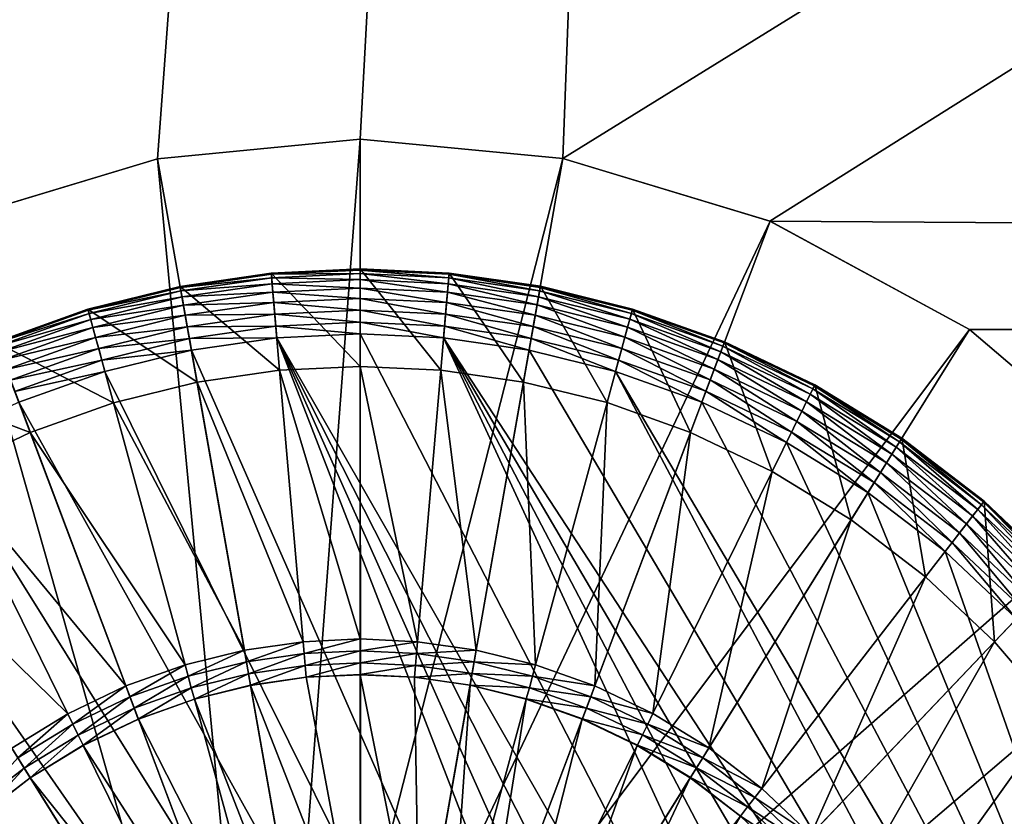
# Model space of a CAD drawing. Units: metres. Extents: x 0.63 to 2.47, y 6.96 to 8.43.
# Drawn here: x 0.69 to 0.71, y 7.05 to 7.06 of the extents above; entities that cross this region are included whole.
import ezdxf

# ---------------------------------------------------------------- set-up
doc = ezdxf.new("R2010")
doc.units = ezdxf.units.M
doc.header["$MEASUREMENT"] = 0
doc.layers.add('FCX 501', color=7, linetype='Continuous', true_color=0x8a086e)

# ---------------------------------------------------------------- blocks, each defined once
blk = doc.blocks.new('2dfe3da4-838d-4c16-9ddd-f8d332957434')
at = {"layer": 'FCX 501', "color": 0}
for points in [[(-191.576, 104.602, 187.264), (-183.75, 114.554, 187.264), (-186.974, 116.224, 187.264)], [(-190.591, 104.091, 187.264), (-183.75, 114.554, 187.264), (-191.576, 104.602, 187.264)], [(-190.591, 104.091, 187.264), (-180.872, 112.216, 187.264), (-183.75, 114.554, 187.264)], [(-186.711, 112.812, 196.264), (-205.245, 90.033, 196.264), (-185.392, 112.043, 196.264)], [(-189.711, 103.377, 187.264), (-180.872, 112.216, 187.264), (-190.591, 104.091, 187.264)], [(-189.711, 103.377, 187.264), (-178.534, 109.337, 187.264), (-180.872, 112.216, 187.264)], [(-185.392, 112.043, 196.264), (-205.245, 90.033, 196.264), (-184.146, 111.133, 196.264)], [(-184.146, 111.133, 196.264), (-205.245, 90.033, 196.264), (-182.994, 110.094, 196.264)], [(-182.994, 110.094, 196.264), (-205.245, 90.033, 196.264), (-181.955, 108.942, 196.264)], [(-188.997, 102.497, 187.264), (-178.534, 109.337, 187.264), (-189.711, 103.377, 187.264)], [(-188.997, 102.497, 187.264), (-176.864, 106.113, 187.264), (-178.534, 109.337, 187.264)], [(-181.955, 108.942, 196.264), (-205.245, 90.033, 196.264), (-181.045, 107.696, 196.264)], [(-181.045, 107.696, 196.264), (-205.245, 90.033, 196.264), (-180.276, 106.377, 196.264)], [(-184.979, 105.124, 193.564), (-181.464, 107.422, 193.564), (-184.451, 104.219, 193.564)], [(-184.451, 104.219, 193.564), (-181.464, 107.422, 193.564), (-180.72, 106.147, 193.564)], [(-180.72, 106.147, 191.264), (-179.388, 106.836, 191.264), (-180.118, 104.825, 191.264)], [(-180.118, 104.825, 191.264), (-179.388, 106.836, 191.264), (-178.724, 105.377, 191.264)], [(-180.276, 106.377, 196.264), (-205.245, 90.033, 196.264), (-179.653, 105.009, 196.264)], [(-188.486, 101.512, 187.264), (-176.864, 106.113, 187.264), (-188.997, 102.497, 187.264)], [(-188.486, 101.512, 187.264), (-175.901, 102.763, 187.264), (-176.864, 106.113, 187.264)], [(-184.451, 104.219, 193.564), (-180.72, 106.147, 193.564), (-184.023, 103.279, 193.564)], [(-184.023, 103.279, 193.564), (-180.72, 106.147, 193.564), (-180.118, 104.825, 193.564)], [(-180.118, 104.825, 191.264), (-180.72, 106.147, 193.564), (-180.72, 106.147, 191.264)], [(-180.118, 104.825, 191.264), (-180.118, 104.825, 193.564), (-180.72, 106.147, 193.564)], [(-176.864, 106.113, 196.264), (-175.901, 102.763, 187.264), (-175.901, 102.763, 196.264)], [(-176.864, 106.113, 196.264), (-176.864, 106.113, 187.264), (-175.901, 102.763, 187.264)], [(-185.44, 104.823, 193.399), (-189.205, 102.361, 190.43), (-186.031, 105.633, 193.399)], [(-186.028, 105.635, 193.401), (-185.44, 104.823, 193.399), (-186.031, 105.633, 193.399)], [(-185.287, 104.923, 193.494), (-186.028, 105.635, 193.401), (-185.889, 105.748, 193.494)], [(-185.437, 104.825, 193.401), (-185.44, 104.823, 193.399), (-186.028, 105.635, 193.401)], [(-186.028, 105.635, 193.401), (-185.287, 104.923, 193.494), (-185.437, 104.825, 193.401)], [(-185.889, 105.748, 193.494), (-185.131, 105.025, 193.548), (-185.287, 104.923, 193.494)], [(-180.118, 104.825, 191.264), (-178.724, 105.377, 191.264), (-179.66, 103.477, 191.264)], [(-179.66, 103.477, 191.264), (-178.724, 105.377, 191.264), (-178.218, 103.89, 191.264)], [(-178.499, 103.81, 195.971), (-178.875, 105.317, 195.811), (-178.996, 105.269, 195.971)], [(-178.375, 103.845, 195.811), (-178.789, 105.351, 195.632), (-178.875, 105.317, 195.811)], [(-178.875, 105.317, 195.811), (-178.499, 103.81, 195.971), (-178.375, 103.845, 195.811)], [(-178.285, 103.871, 195.632), (-178.739, 105.371, 195.446), (-178.789, 105.351, 195.632)], [(-178.789, 105.351, 195.632), (-178.375, 103.845, 195.811), (-178.285, 103.871, 195.632)], [(-178.724, 105.377, 195.264), (-178.739, 105.371, 195.446), (-178.234, 103.886, 195.446)], [(-178.739, 105.371, 195.446), (-178.285, 103.871, 195.632), (-178.234, 103.886, 195.446)], [(-178.724, 105.377, 195.264), (-178.234, 103.886, 195.446), (-178.218, 103.89, 195.264)], [(-178.724, 105.377, 191.264), (-178.218, 103.89, 195.264), (-178.218, 103.89, 191.264)], [(-178.724, 105.377, 191.264), (-178.724, 105.377, 195.264), (-178.218, 103.89, 195.264)], [(-178.825, 103.716, 196.194), (-179.145, 105.211, 196.101), (-179.311, 105.145, 196.194)], [(-178.653, 103.766, 196.101), (-178.996, 105.269, 195.971), (-179.145, 105.211, 196.101)], [(-179.145, 105.211, 196.101), (-178.825, 103.716, 196.194), (-178.653, 103.766, 196.101)], [(-178.996, 105.269, 195.971), (-178.653, 103.766, 196.101), (-178.499, 103.81, 195.971)], [(-179.653, 105.009, 196.264), (-205.245, 90.033, 196.264), (-179.179, 103.615, 196.264)], [(-184.612, 104.135, 193.548), (-185.287, 104.923, 193.494), (-185.131, 105.025, 193.548)], [(-184.451, 104.219, 193.564), (-185.131, 105.025, 193.548), (-184.979, 105.124, 193.564)], [(-184.451, 104.219, 193.564), (-184.612, 104.135, 193.548), (-185.131, 105.025, 193.548)], [(-179.179, 103.615, 196.264), (-179.484, 105.076, 196.248), (-179.653, 105.009, 196.264)], [(-179.004, 103.665, 196.248), (-179.311, 105.145, 196.194), (-179.484, 105.076, 196.248)], [(-179.179, 103.615, 196.264), (-179.004, 103.665, 196.248), (-179.484, 105.076, 196.248)], [(-179.311, 105.145, 196.194), (-179.004, 103.665, 196.248), (-178.825, 103.716, 196.194)], [(-184.778, 104.049, 193.494), (-185.437, 104.825, 193.401), (-185.287, 104.923, 193.494)], [(-185.287, 104.923, 193.494), (-184.612, 104.135, 193.548), (-184.778, 104.049, 193.494)], [(-185.44, 104.823, 193.399), (-188.936, 101.899, 190.43), (-189.205, 102.361, 190.43)], [(-184.94, 103.966, 193.399), (-188.936, 101.899, 190.43), (-185.44, 104.823, 193.399)], [(-185.437, 104.825, 193.401), (-184.94, 103.966, 193.399), (-185.44, 104.823, 193.399)], [(-184.937, 103.967, 193.401), (-184.94, 103.966, 193.399), (-185.437, 104.825, 193.401)], [(-185.437, 104.825, 193.401), (-184.778, 104.049, 193.494), (-184.937, 103.967, 193.401)], [(-184.023, 103.279, 193.564), (-180.118, 104.825, 193.564), (-183.698, 102.322, 193.564)], [(-183.698, 102.322, 193.564), (-180.118, 104.825, 193.564), (-179.66, 103.477, 193.564)], [(-179.66, 103.477, 191.264), (-180.118, 104.825, 193.564), (-180.118, 104.825, 191.264)], [(-179.66, 103.477, 191.264), (-179.66, 103.477, 193.564), (-180.118, 104.825, 193.564)], [(-184.192, 103.212, 193.548), (-184.778, 104.049, 193.494), (-184.612, 104.135, 193.548)], [(-184.023, 103.279, 193.564), (-184.612, 104.135, 193.548), (-184.451, 104.219, 193.564)], [(-184.023, 103.279, 193.564), (-184.192, 103.212, 193.548), (-184.612, 104.135, 193.548)], [(-184.94, 103.966, 193.399), (-188.718, 101.42, 190.43), (-188.936, 101.899, 190.43)], [(-184.535, 103.076, 193.399), (-188.718, 101.42, 190.43), (-184.94, 103.966, 193.399)], [(-184.937, 103.967, 193.401), (-184.535, 103.076, 193.399), (-184.94, 103.966, 193.399)], [(-184.365, 103.144, 193.494), (-184.937, 103.967, 193.401), (-184.778, 104.049, 193.494)], [(-184.532, 103.078, 193.401), (-184.535, 103.076, 193.399), (-184.937, 103.967, 193.401)], [(-184.937, 103.967, 193.401), (-184.365, 103.144, 193.494), (-184.532, 103.078, 193.401)], [(-184.778, 104.049, 193.494), (-184.192, 103.212, 193.548), (-184.365, 103.144, 193.494)], [(-179.66, 103.477, 191.264), (-178.218, 103.89, 191.264), (-179.342, 102.126, 191.264)], [(-179.342, 102.126, 191.264), (-178.218, 103.89, 191.264), (-177.867, 102.399, 191.264)], [(-178.313, 102.317, 196.101), (-178.499, 103.81, 195.971), (-178.653, 103.766, 196.101)], [(-178.155, 102.346, 195.971), (-178.375, 103.845, 195.811), (-178.499, 103.81, 195.971)], [(-178.499, 103.81, 195.971), (-178.313, 102.317, 196.101), (-178.155, 102.346, 195.971)], [(-178.028, 102.369, 195.811), (-178.285, 103.871, 195.632), (-178.375, 103.845, 195.811)], [(-178.375, 103.845, 195.811), (-178.155, 102.346, 195.971), (-178.028, 102.369, 195.811)], [(-177.936, 102.386, 195.632), (-178.234, 103.886, 195.446), (-178.285, 103.871, 195.632)], [(-178.285, 103.871, 195.632), (-178.028, 102.369, 195.811), (-177.936, 102.386, 195.632)], [(-178.218, 103.89, 195.264), (-178.234, 103.886, 195.446), (-177.884, 102.396, 195.446)], [(-178.234, 103.886, 195.446), (-177.936, 102.386, 195.632), (-177.884, 102.396, 195.446)], [(-178.218, 103.89, 195.264), (-177.884, 102.396, 195.446), (-177.867, 102.399, 195.264)], [(-178.218, 103.89, 191.264), (-177.867, 102.399, 195.264), (-177.867, 102.399, 191.264)], [(-178.218, 103.89, 191.264), (-178.218, 103.89, 195.264), (-177.867, 102.399, 195.264)], [(-178.851, 102.217, 196.264), (-179.004, 103.665, 196.248), (-179.179, 103.615, 196.264)], [(-178.672, 102.25, 196.248), (-178.825, 103.716, 196.194), (-179.004, 103.665, 196.248)], [(-178.851, 102.217, 196.264), (-178.672, 102.25, 196.248), (-179.004, 103.665, 196.248)], [(-178.489, 102.284, 196.194), (-178.653, 103.766, 196.101), (-178.825, 103.716, 196.194)], [(-178.825, 103.716, 196.194), (-178.672, 102.25, 196.248), (-178.489, 102.284, 196.194)], [(-178.653, 103.766, 196.101), (-178.489, 102.284, 196.194), (-178.313, 102.317, 196.101)], [(-179.179, 103.615, 196.264), (-205.245, 90.033, 196.264), (-178.851, 102.217, 196.264)], [(-183.698, 102.322, 193.564), (-179.66, 103.477, 193.564), (-183.472, 101.362, 193.564)], [(-183.472, 101.362, 193.564), (-179.66, 103.477, 193.564), (-179.342, 102.126, 193.564)], [(-179.342, 102.126, 191.264), (-179.66, 103.477, 193.564), (-179.66, 103.477, 191.264)], [(-179.342, 102.126, 191.264), (-179.342, 102.126, 193.564), (-179.66, 103.477, 193.564)], [(-183.872, 102.272, 193.548), (-184.365, 103.144, 193.494), (-184.192, 103.212, 193.548)], [(-183.698, 102.322, 193.564), (-184.192, 103.212, 193.548), (-184.023, 103.279, 193.564)], [(-183.698, 102.322, 193.564), (-183.872, 102.272, 193.548), (-184.192, 103.212, 193.548)], [(-184.535, 103.076, 193.399), (-188.552, 100.932, 190.43), (-188.718, 101.42, 190.43)], [(-184.227, 102.17, 193.399), (-188.552, 100.932, 190.43), (-184.535, 103.076, 193.399)], [(-184.532, 103.078, 193.401), (-184.227, 102.17, 193.399), (-184.535, 103.076, 193.399)], [(-184.051, 102.221, 193.494), (-184.532, 103.078, 193.401), (-184.365, 103.144, 193.494)], [(-184.224, 102.171, 193.401), (-184.227, 102.17, 193.399), (-184.532, 103.078, 193.401)], [(-184.532, 103.078, 193.401), (-184.051, 102.221, 193.494), (-184.224, 102.171, 193.401)], [(-184.365, 103.144, 193.494), (-183.872, 102.272, 193.548), (-184.051, 102.221, 193.494)], [(-188.192, 100.488, 187.264), (-175.901, 102.763, 187.264), (-188.486, 101.512, 187.264)], [(-188.192, 100.488, 187.264), (-175.6, 99.488, 187.264), (-175.901, 102.763, 187.264)], [(-175.901, 102.763, 196.264), (-175.6, 99.488, 187.264), (-175.6, 99.488, 196.264)], [(-175.901, 102.763, 196.264), (-175.901, 102.763, 187.264), (-175.6, 99.488, 187.264)], [(-183.651, 101.329, 193.548), (-184.051, 102.221, 193.494), (-183.872, 102.272, 193.548)], [(-183.472, 101.362, 193.564), (-183.872, 102.272, 193.548), (-183.698, 102.322, 193.564)], [(-183.472, 101.362, 193.564), (-183.651, 101.329, 193.548), (-183.872, 102.272, 193.548)], [(-179.342, 102.126, 191.264), (-177.867, 102.399, 191.264), (-179.159, 100.791, 191.264)], [(-179.159, 100.791, 191.264), (-177.867, 102.399, 191.264), (-177.665, 100.925, 191.264)], [(-178.48, 100.852, 196.248), (-178.489, 102.284, 196.194), (-178.672, 102.25, 196.248)], [(-178.294, 100.869, 196.194), (-178.313, 102.317, 196.101), (-178.489, 102.284, 196.194)], [(-178.489, 102.284, 196.194), (-178.48, 100.852, 196.248), (-178.294, 100.869, 196.194)], [(-178.116, 100.885, 196.101), (-178.155, 102.346, 195.971), (-178.313, 102.317, 196.101)], [(-178.313, 102.317, 196.101), (-178.294, 100.869, 196.194), (-178.116, 100.885, 196.101)], [(-177.957, 100.899, 195.971), (-178.028, 102.369, 195.811), (-178.155, 102.346, 195.971)], [(-178.155, 102.346, 195.971), (-178.116, 100.885, 196.101), (-177.957, 100.899, 195.971)], [(-177.827, 100.911, 195.811), (-177.936, 102.386, 195.632), (-178.028, 102.369, 195.811)], [(-178.028, 102.369, 195.811), (-177.957, 100.899, 195.971), (-177.827, 100.911, 195.811)], [(-177.735, 100.919, 195.632), (-177.884, 102.396, 195.446), (-177.936, 102.386, 195.632)], [(-177.936, 102.386, 195.632), (-177.827, 100.911, 195.811), (-177.735, 100.919, 195.632)], [(-177.867, 102.399, 195.264), (-177.884, 102.396, 195.446), (-177.682, 100.924, 195.446)], [(-177.884, 102.396, 195.446), (-177.735, 100.919, 195.632), (-177.682, 100.924, 195.446)], [(-177.867, 102.399, 195.264), (-177.682, 100.924, 195.446), (-177.665, 100.925, 195.264)], [(-177.867, 102.399, 191.264), (-177.665, 100.925, 195.264), (-177.665, 100.925, 191.264)], [(-177.867, 102.399, 191.264), (-177.867, 102.399, 195.264), (-177.665, 100.925, 195.264)], [(-178.851, 102.217, 196.264), (-205.245, 90.033, 196.264), (-178.661, 100.836, 196.264)], [(-184.227, 102.17, 193.399), (-188.437, 100.443, 190.43), (-188.552, 100.932, 190.43)], [(-184.014, 101.262, 193.399), (-188.437, 100.443, 190.43), (-184.227, 102.17, 193.399)], [(-184.224, 102.171, 193.401), (-184.014, 101.262, 193.399), (-184.227, 102.17, 193.399)], [(-183.834, 101.295, 193.494), (-184.224, 102.171, 193.401), (-184.051, 102.221, 193.494)], [(-184.01, 101.262, 193.401), (-184.014, 101.262, 193.399), (-184.224, 102.171, 193.401)], [(-184.224, 102.171, 193.401), (-183.834, 101.295, 193.494), (-184.01, 101.262, 193.401)], [(-184.051, 102.221, 193.494), (-183.651, 101.329, 193.548), (-183.834, 101.295, 193.494)], [(-183.472, 101.362, 193.564), (-179.342, 102.126, 193.564), (-183.342, 100.413, 193.564)], [(-183.342, 100.413, 193.564), (-179.342, 102.126, 193.564), (-179.159, 100.791, 193.564)], [(-179.159, 100.791, 191.264), (-179.342, 102.126, 193.564), (-179.342, 102.126, 191.264)], [(-179.159, 100.791, 191.264), (-179.159, 100.791, 193.564), (-179.342, 102.126, 193.564)], [(-178.661, 100.836, 196.264), (-178.672, 102.25, 196.248), (-178.851, 102.217, 196.264)], [(-178.661, 100.836, 196.264), (-178.48, 100.852, 196.248), (-178.672, 102.25, 196.248)], [(-183.342, 100.413, 193.564), (-183.651, 101.329, 193.548), (-183.472, 101.362, 193.564)], [(-184.014, 101.262, 193.399), (-188.35, 99.488, 190.43), (-188.437, 100.443, 190.43)], [(-183.89, 100.364, 193.399), (-188.35, 99.488, 190.43), (-184.014, 101.262, 193.399)], [(-184.01, 101.262, 193.401), (-183.89, 100.364, 193.399), (-184.014, 101.262, 193.399)], [(-183.708, 100.38, 193.494), (-184.01, 101.262, 193.401), (-183.834, 101.295, 193.494)], [(-183.887, 100.364, 193.401), (-183.89, 100.364, 193.399), (-184.01, 101.262, 193.401)], [(-184.01, 101.262, 193.401), (-183.708, 100.38, 193.494), (-183.887, 100.364, 193.401)], [(-183.523, 100.397, 193.548), (-183.834, 101.295, 193.494), (-183.651, 101.329, 193.548)], [(-183.834, 101.295, 193.494), (-183.523, 100.397, 193.548), (-183.708, 100.38, 193.494)], [(-183.342, 100.413, 193.564), (-183.523, 100.397, 193.548), (-183.651, 101.329, 193.548)], [(-179.159, 100.791, 191.264), (-177.665, 100.925, 191.264), (-179.1, 99.488, 191.264)], [(-179.1, 99.488, 191.264), (-177.665, 100.925, 191.264), (-177.6, 99.488, 191.264)], [(-177.893, 99.488, 195.971), (-177.827, 100.911, 195.811), (-177.957, 100.899, 195.971)], [(-177.827, 100.911, 195.811), (-177.893, 99.488, 195.971), (-177.763, 99.488, 195.811)], [(-177.763, 99.488, 195.811), (-177.735, 100.919, 195.632), (-177.827, 100.911, 195.811)], [(-177.735, 100.919, 195.632), (-177.763, 99.488, 195.811), (-177.67, 99.488, 195.632)], [(-177.67, 99.488, 195.632), (-177.682, 100.924, 195.446), (-177.735, 100.919, 195.632)], [(-177.665, 100.925, 195.264), (-177.682, 100.924, 195.446), (-177.617, 99.488, 195.446)], [(-177.682, 100.924, 195.446), (-177.67, 99.488, 195.632), (-177.617, 99.488, 195.446)], [(-177.665, 100.925, 195.264), (-177.617, 99.488, 195.446), (-177.6, 99.488, 195.264)], [(-177.665, 100.925, 191.264), (-177.6, 99.488, 195.264), (-177.6, 99.488, 191.264)], [(-177.665, 100.925, 191.264), (-177.665, 100.925, 195.264), (-177.6, 99.488, 195.264)], [(-178.661, 100.836, 196.264), (-205.245, 90.033, 196.264), (-204.207, 88.881, 196.264)], [(-178.661, 100.836, 196.264), (-204.207, 88.881, 196.264), (-203.055, 87.842, 196.264)], [(-178.661, 100.836, 196.264), (-203.055, 87.842, 196.264), (-201.808, 86.933, 196.264)], [(-178.661, 100.836, 196.264), (-201.808, 86.933, 196.264), (-178.6, 99.488, 196.264)], [(-183.342, 100.413, 193.564), (-179.159, 100.791, 193.564), (-183.3, 99.488, 193.564)], [(-183.3, 99.488, 193.564), (-179.159, 100.791, 193.564), (-179.1, 99.488, 193.564)], [(-179.1, 99.488, 191.264), (-179.159, 100.791, 193.564), (-179.159, 100.791, 191.264)], [(-179.1, 99.488, 191.264), (-179.1, 99.488, 193.564), (-179.159, 100.791, 193.564)], [(-178.6, 99.488, 196.264), (-178.48, 100.852, 196.248), (-178.661, 100.836, 196.264)], [(-178.6, 99.488, 196.264), (-178.418, 99.488, 196.248), (-178.48, 100.852, 196.248)], [(-178.418, 99.488, 196.248), (-178.294, 100.869, 196.194), (-178.48, 100.852, 196.248)], [(-178.294, 100.869, 196.194), (-178.418, 99.488, 196.248), (-178.232, 99.488, 196.194)], [(-178.232, 99.488, 196.194), (-178.116, 100.885, 196.101), (-178.294, 100.869, 196.194)], [(-178.116, 100.885, 196.101), (-178.232, 99.488, 196.194), (-178.053, 99.488, 196.101)], [(-178.053, 99.488, 196.101), (-177.957, 100.899, 195.971), (-178.116, 100.885, 196.101)], [(-177.957, 100.899, 195.971), (-178.053, 99.488, 196.101), (-177.893, 99.488, 195.971)], [(-188.1, 99.488, 187.264), (-175.6, 99.488, 187.264), (-188.192, 100.488, 187.264)], [(-183.851, 99.488, 193.399), (-188.35, 99.488, 190.43), (-183.89, 100.364, 193.399)], [(-183.887, 100.364, 193.401), (-183.851, 99.488, 193.399), (-183.89, 100.364, 193.399)], [(-183.668, 99.488, 193.494), (-183.887, 100.364, 193.401), (-183.708, 100.38, 193.494)], [(-183.847, 99.488, 193.401), (-183.851, 99.488, 193.399), (-183.887, 100.364, 193.401)], [(-183.887, 100.364, 193.401), (-183.668, 99.488, 193.494), (-183.847, 99.488, 193.401)], [(-183.482, 99.488, 193.548), (-183.708, 100.38, 193.494), (-183.523, 100.397, 193.548)], [(-183.708, 100.38, 193.494), (-183.482, 99.488, 193.548), (-183.668, 99.488, 193.494)], [(-183.3, 99.488, 193.564), (-183.523, 100.397, 193.548), (-183.342, 100.413, 193.564)], [(-183.3, 99.488, 193.564), (-183.482, 99.488, 193.548), (-183.523, 100.397, 193.548)], [(-178.6, 99.488, 196.264), (-201.808, 86.933, 196.264), (-178.661, 98.14, 196.264)], [(-183.851, 99.488, 193.399), (-188.437, 98.532, 190.43), (-188.35, 99.488, 190.43)], [(-183.89, 98.612, 193.399), (-188.437, 98.532, 190.43), (-183.851, 99.488, 193.399)], [(-188.192, 98.487, 187.264), (-175.901, 96.212, 187.264), (-188.1, 99.488, 187.264)], [(-188.1, 99.488, 187.264), (-175.901, 96.212, 187.264), (-175.6, 99.488, 187.264)], [(-183.847, 99.488, 193.401), (-183.89, 98.612, 193.399), (-183.851, 99.488, 193.399)], [(-183.887, 98.611, 193.401), (-183.89, 98.612, 193.399), (-183.847, 99.488, 193.401)], [(-183.847, 99.488, 193.401), (-183.708, 98.595, 193.494), (-183.887, 98.611, 193.401)], [(-183.708, 98.595, 193.494), (-183.847, 99.488, 193.401), (-183.668, 99.488, 193.494)], [(-183.668, 99.488, 193.494), (-183.523, 98.579, 193.548), (-183.708, 98.595, 193.494)], [(-183.523, 98.579, 193.548), (-183.668, 99.488, 193.494), (-183.482, 99.488, 193.548)], [(-183.342, 98.562, 193.564), (-183.523, 98.579, 193.548), (-183.482, 99.488, 193.548)], [(-183.342, 98.562, 193.564), (-183.482, 99.488, 193.548), (-183.3, 99.488, 193.564)], [(-183.342, 98.562, 193.564), (-179.1, 99.488, 193.564), (-179.159, 98.185, 193.564)], [(-183.3, 99.488, 193.564), (-179.1, 99.488, 193.564), (-183.342, 98.562, 193.564)], [(-179.159, 98.185, 191.264), (-177.6, 99.488, 191.264), (-177.665, 98.05, 191.264)], [(-179.1, 99.488, 191.264), (-177.6, 99.488, 191.264), (-179.159, 98.185, 191.264)], [(-179.159, 98.185, 191.264), (-179.1, 99.488, 193.564), (-179.1, 99.488, 191.264)], [(-179.159, 98.185, 191.264), (-179.159, 98.185, 193.564), (-179.1, 99.488, 193.564)], [(-178.661, 98.14, 196.264), (-178.418, 99.488, 196.248), (-178.6, 99.488, 196.264)], [(-178.661, 98.14, 196.264), (-178.48, 98.124, 196.248), (-178.418, 99.488, 196.248)], [(-178.48, 98.124, 196.248), (-178.232, 99.488, 196.194), (-178.418, 99.488, 196.248)], [(-178.232, 99.488, 196.194), (-178.48, 98.124, 196.248), (-178.294, 98.107, 196.194)], [(-178.294, 98.107, 196.194), (-178.053, 99.488, 196.101), (-178.232, 99.488, 196.194)], [(-178.053, 99.488, 196.101), (-178.294, 98.107, 196.194), (-178.116, 98.091, 196.101)], [(-178.116, 98.091, 196.101), (-177.893, 99.488, 195.971), (-178.053, 99.488, 196.101)], [(-177.893, 99.488, 195.971), (-178.116, 98.091, 196.101), (-177.957, 98.076, 195.971)], [(-177.957, 98.076, 195.971), (-177.763, 99.488, 195.811), (-177.893, 99.488, 195.971)], [(-177.763, 99.488, 195.811), (-177.957, 98.076, 195.971), (-177.827, 98.065, 195.811)], [(-177.827, 98.065, 195.811), (-177.67, 99.488, 195.632), (-177.763, 99.488, 195.811)], [(-177.67, 99.488, 195.632), (-177.827, 98.065, 195.811), (-177.735, 98.056, 195.632)], [(-177.735, 98.056, 195.632), (-177.617, 99.488, 195.446), (-177.67, 99.488, 195.632)], [(-177.617, 99.488, 195.446), (-177.735, 98.056, 195.632), (-177.682, 98.052, 195.446)], [(-177.6, 99.488, 195.264), (-177.682, 98.052, 195.446), (-177.665, 98.05, 195.264)], [(-177.6, 99.488, 195.264), (-177.617, 99.488, 195.446), (-177.682, 98.052, 195.446)], [(-177.6, 99.488, 191.264), (-177.665, 98.05, 195.264), (-177.665, 98.05, 191.264)], [(-177.6, 99.488, 191.264), (-177.6, 99.488, 195.264), (-177.665, 98.05, 195.264)], [(-175.6, 99.488, 196.264), (-175.901, 96.212, 187.264), (-175.901, 96.212, 196.264)], [(-175.6, 99.488, 196.264), (-175.6, 99.488, 187.264), (-175.901, 96.212, 187.264)], [(-184.014, 97.714, 193.399), (-188.552, 98.043, 190.43), (-188.437, 98.532, 190.43)], [(-188.486, 97.463, 187.264), (-176.864, 92.862, 187.264), (-188.192, 98.487, 187.264)], [(-184.014, 97.714, 193.399), (-188.437, 98.532, 190.43), (-183.89, 98.612, 193.399)], [(-188.192, 98.487, 187.264), (-176.864, 92.862, 187.264), (-175.901, 96.212, 187.264)], [(-183.887, 98.611, 193.401), (-184.014, 97.714, 193.399), (-183.89, 98.612, 193.399)], [(-184.01, 97.713, 193.401), (-184.014, 97.714, 193.399), (-183.887, 98.611, 193.401)], [(-183.887, 98.611, 193.401), (-183.834, 97.68, 193.494), (-184.01, 97.713, 193.401)], [(-183.834, 97.68, 193.494), (-183.887, 98.611, 193.401), (-183.708, 98.595, 193.494)], [(-183.708, 98.595, 193.494), (-183.651, 97.647, 193.548), (-183.834, 97.68, 193.494)], [(-183.651, 97.647, 193.548), (-183.708, 98.595, 193.494), (-183.523, 98.579, 193.548)], [(-183.472, 97.613, 193.564), (-183.651, 97.647, 193.548), (-183.523, 98.579, 193.548)], [(-183.472, 97.613, 193.564), (-183.523, 98.579, 193.548), (-183.342, 98.562, 193.564)], [(-183.342, 98.562, 193.564), (-179.159, 98.185, 193.564), (-183.472, 97.613, 193.564)], [(-183.472, 97.613, 193.564), (-179.159, 98.185, 193.564), (-179.342, 96.849, 193.564)], [(-179.159, 98.185, 191.264), (-177.665, 98.05, 191.264), (-179.342, 96.849, 191.264)], [(-179.342, 96.849, 191.264), (-179.159, 98.185, 193.564), (-179.159, 98.185, 191.264)], [(-179.342, 96.849, 191.264), (-179.342, 96.849, 193.564), (-179.159, 98.185, 193.564)], [(-178.661, 98.14, 196.264), (-201.808, 86.933, 196.264), (-200.49, 86.163, 196.264)], [(-178.661, 98.14, 196.264), (-200.49, 86.163, 196.264), (-199.122, 85.541, 196.264)], [(-178.661, 98.14, 196.264), (-199.122, 85.541, 196.264), (-197.728, 85.067, 196.264)], [(-178.661, 98.14, 196.264), (-197.728, 85.067, 196.264), (-178.851, 96.758, 196.264)], [(-184.227, 96.805, 193.399), (-188.718, 97.555, 190.43), (-188.552, 98.043, 190.43)], [(-184.227, 96.805, 193.399), (-188.552, 98.043, 190.43), (-184.014, 97.714, 193.399)], [(-179.342, 96.849, 191.264), (-177.665, 98.05, 191.264), (-177.867, 96.576, 191.264)], [(-178.851, 96.758, 196.264), (-178.48, 98.124, 196.248), (-178.661, 98.14, 196.264)], [(-178.851, 96.758, 196.264), (-178.672, 96.725, 196.248), (-178.48, 98.124, 196.248)], [(-178.672, 96.725, 196.248), (-178.294, 98.107, 196.194), (-178.48, 98.124, 196.248)], [(-178.294, 98.107, 196.194), (-178.672, 96.725, 196.248), (-178.489, 96.691, 196.194)], [(-178.489, 96.691, 196.194), (-178.116, 98.091, 196.101), (-178.294, 98.107, 196.194)], [(-178.116, 98.091, 196.101), (-178.489, 96.691, 196.194), (-178.313, 96.659, 196.101)], [(-178.313, 96.659, 196.101), (-177.957, 98.076, 195.971), (-178.116, 98.091, 196.101)], [(-177.957, 98.076, 195.971), (-178.313, 96.659, 196.101), (-178.155, 96.63, 195.971)], [(-178.155, 96.63, 195.971), (-177.827, 98.065, 195.811), (-177.957, 98.076, 195.971)], [(-177.827, 98.065, 195.811), (-178.155, 96.63, 195.971), (-178.028, 96.606, 195.811)], [(-178.028, 96.606, 195.811), (-177.735, 98.056, 195.632), (-177.827, 98.065, 195.811)], [(-177.735, 98.056, 195.632), (-178.028, 96.606, 195.811), (-177.936, 96.589, 195.632)], [(-177.936, 96.589, 195.632), (-177.682, 98.052, 195.446), (-177.735, 98.056, 195.632)], [(-177.682, 98.052, 195.446), (-177.936, 96.589, 195.632), (-177.884, 96.579, 195.446)], [(-177.665, 98.05, 195.264), (-177.682, 98.052, 195.446), (-177.884, 96.579, 195.446)], [(-177.665, 98.05, 195.264), (-177.884, 96.579, 195.446), (-177.867, 96.576, 195.264)], [(-177.665, 98.05, 191.264), (-177.867, 96.576, 195.264), (-177.867, 96.576, 191.264)], [(-177.665, 98.05, 191.264), (-177.665, 98.05, 195.264), (-177.867, 96.576, 195.264)], [(-184.01, 97.713, 193.401), (-184.227, 96.805, 193.399), (-184.014, 97.714, 193.399)], [(-184.224, 96.804, 193.401), (-184.227, 96.805, 193.399), (-184.01, 97.713, 193.401)], [(-184.01, 97.713, 193.401), (-184.051, 96.755, 193.494), (-184.224, 96.804, 193.401)], [(-184.051, 96.755, 193.494), (-184.01, 97.713, 193.401), (-183.834, 97.68, 193.494)], [(-183.834, 97.68, 193.494), (-183.872, 96.704, 193.548), (-184.051, 96.755, 193.494)], [(-183.872, 96.704, 193.548), (-183.834, 97.68, 193.494), (-183.651, 97.647, 193.548)], [(-183.698, 96.653, 193.564), (-183.872, 96.704, 193.548), (-183.651, 97.647, 193.548)], [(-183.698, 96.653, 193.564), (-183.651, 97.647, 193.548), (-183.472, 97.613, 193.564)], [(-183.472, 97.613, 193.564), (-179.342, 96.849, 193.564), (-183.698, 96.653, 193.564)], [(-188.997, 96.478, 187.264), (-178.534, 89.638, 187.264), (-188.486, 97.463, 187.264)], [(-184.535, 95.899, 193.399), (-188.936, 97.076, 190.43), (-188.718, 97.555, 190.43)], [(-184.535, 95.899, 193.399), (-188.718, 97.555, 190.43), (-184.227, 96.805, 193.399)], [(-188.486, 97.463, 187.264), (-178.534, 89.638, 187.264), (-176.864, 92.862, 187.264)], [(-184.94, 95.01, 193.399), (-189.205, 96.615, 190.43), (-188.936, 97.076, 190.43)], [(-184.94, 95.01, 193.399), (-188.936, 97.076, 190.43), (-184.535, 95.899, 193.399)], [(-183.698, 96.653, 193.564), (-179.342, 96.849, 193.564), (-179.66, 95.498, 193.564)], [(-179.342, 96.849, 191.264), (-177.867, 96.576, 191.264), (-179.66, 95.498, 191.264)], [(-179.66, 95.498, 191.264), (-179.342, 96.849, 193.564), (-179.342, 96.849, 191.264)], [(-179.66, 95.498, 191.264), (-179.66, 95.498, 193.564), (-179.342, 96.849, 193.564)], [(-178.851, 96.758, 196.264), (-197.728, 85.067, 196.264), (-179.179, 95.36, 196.264)], [(-184.224, 96.804, 193.401), (-184.535, 95.899, 193.399), (-184.227, 96.805, 193.399)], [(-184.532, 95.898, 193.401), (-184.535, 95.899, 193.399), (-184.224, 96.804, 193.401)], [(-184.224, 96.804, 193.401), (-184.365, 95.832, 193.494), (-184.532, 95.898, 193.401)], [(-184.365, 95.832, 193.494), (-184.224, 96.804, 193.401), (-184.051, 96.755, 193.494)], [(-184.051, 96.755, 193.494), (-184.192, 95.763, 193.548), (-184.365, 95.832, 193.494)], [(-184.192, 95.763, 193.548), (-184.051, 96.755, 193.494), (-183.872, 96.704, 193.548)], [(-184.023, 95.696, 193.564), (-184.192, 95.763, 193.548), (-183.872, 96.704, 193.548)], [(-184.023, 95.696, 193.564), (-183.872, 96.704, 193.548), (-183.698, 96.653, 193.564)], [(-179.179, 95.36, 196.264), (-178.672, 96.725, 196.248), (-178.851, 96.758, 196.264)], [(-179.179, 95.36, 196.264), (-179.004, 95.31, 196.248), (-178.672, 96.725, 196.248)], [(-179.004, 95.31, 196.248), (-178.489, 96.691, 196.194), (-178.672, 96.725, 196.248)], [(-178.489, 96.691, 196.194), (-179.004, 95.31, 196.248), (-178.825, 95.259, 196.194)], [(-178.825, 95.259, 196.194), (-178.313, 96.659, 196.101), (-178.489, 96.691, 196.194)], [(-178.313, 96.659, 196.101), (-178.825, 95.259, 196.194), (-178.653, 95.21, 196.101)], [(-178.653, 95.21, 196.101), (-178.155, 96.63, 195.971), (-178.313, 96.659, 196.101)], [(-189.205, 96.615, 190.43), (-185.44, 94.153, 193.399), (-189.524, 96.178, 190.43)], [(-189.205, 96.615, 190.43), (-184.94, 95.01, 193.399), (-185.44, 94.153, 193.399)], [(-183.698, 96.653, 193.564), (-179.66, 95.498, 193.564), (-184.023, 95.696, 193.564)], [(-179.66, 95.498, 191.264), (-177.867, 96.576, 191.264), (-178.218, 95.085, 191.264)], [(-178.155, 96.63, 195.971), (-178.653, 95.21, 196.101), (-178.499, 95.166, 195.971)], [(-178.499, 95.166, 195.971), (-178.028, 96.606, 195.811), (-178.155, 96.63, 195.971)], [(-178.028, 96.606, 195.811), (-178.499, 95.166, 195.971), (-178.375, 95.13, 195.811)], [(-178.375, 95.13, 195.811), (-177.936, 96.589, 195.632), (-178.028, 96.606, 195.811)], [(-177.936, 96.589, 195.632), (-178.375, 95.13, 195.811), (-178.285, 95.104, 195.632)], [(-178.285, 95.104, 195.632), (-177.884, 96.579, 195.446), (-177.936, 96.589, 195.632)], [(-177.884, 96.579, 195.446), (-178.285, 95.104, 195.632), (-178.234, 95.09, 195.446)], [(-177.867, 96.576, 195.264), (-177.884, 96.579, 195.446), (-178.234, 95.09, 195.446)], [(-177.867, 96.576, 195.264), (-178.234, 95.09, 195.446), (-178.218, 95.085, 195.264)], [(-177.867, 96.576, 191.264), (-178.218, 95.085, 195.264), (-178.218, 95.085, 191.264)], [(-177.867, 96.576, 191.264), (-177.867, 96.576, 195.264), (-178.218, 95.085, 195.264)], [(-189.711, 95.599, 187.264), (-180.872, 86.76, 187.264), (-188.997, 96.478, 187.264)], [(-188.997, 96.478, 187.264), (-180.872, 86.76, 187.264), (-178.534, 89.638, 187.264)], [(-175.901, 96.212, 196.264), (-176.864, 92.862, 187.264), (-176.864, 92.862, 196.264)], [(-175.901, 96.212, 196.264), (-175.901, 96.212, 187.264), (-176.864, 92.862, 187.264)], [(-189.524, 96.178, 190.43), (-186.031, 93.343, 193.399), (-189.887, 95.775, 190.43)], [(-189.524, 96.178, 190.43), (-185.44, 94.153, 193.399), (-186.031, 93.343, 193.399)], [(-184.532, 95.898, 193.401), (-184.94, 95.01, 193.399), (-184.535, 95.899, 193.399)], [(-184.937, 95.008, 193.401), (-184.94, 95.01, 193.399), (-184.532, 95.898, 193.401)], [(-184.532, 95.898, 193.401), (-184.778, 94.926, 193.494), (-184.937, 95.008, 193.401)], [(-184.778, 94.926, 193.494), (-184.532, 95.898, 193.401), (-184.365, 95.832, 193.494)], [(-189.887, 95.775, 190.43), (-186.031, 93.343, 193.399), (-186.706, 92.594, 193.399)], [(-184.365, 95.832, 193.494), (-184.612, 94.84, 193.548), (-184.778, 94.926, 193.494)], [(-184.612, 94.84, 193.548), (-184.365, 95.832, 193.494), (-184.192, 95.763, 193.548)], [(-184.451, 94.757, 193.564), (-184.612, 94.84, 193.548), (-184.192, 95.763, 193.548)], [(-184.451, 94.757, 193.564), (-184.192, 95.763, 193.548), (-184.023, 95.696, 193.564)], [(-190.591, 94.884, 187.264), (-183.75, 84.422, 187.264), (-189.711, 95.599, 187.264)], [(-189.711, 95.599, 187.264), (-183.75, 84.422, 187.264), (-180.872, 86.76, 187.264)], [(-184.023, 95.696, 193.564), (-180.118, 94.15, 193.564), (-184.451, 94.757, 193.564)], [(-184.023, 95.696, 193.564), (-179.66, 95.498, 193.564), (-180.118, 94.15, 193.564)], [(-179.66, 95.498, 191.264), (-178.218, 95.085, 191.264), (-180.118, 94.15, 191.264)], [(-180.118, 94.15, 191.264), (-179.66, 95.498, 193.564), (-179.66, 95.498, 191.264)], [(-180.118, 94.15, 191.264), (-180.118, 94.15, 193.564), (-179.66, 95.498, 193.564)], [(-179.179, 95.36, 196.264), (-197.728, 85.067, 196.264), (-196.33, 84.738, 196.264)], [(-179.179, 95.36, 196.264), (-196.33, 84.738, 196.264), (-179.653, 93.966, 196.264)], [(-179.653, 93.966, 196.264), (-179.004, 95.31, 196.248), (-179.179, 95.36, 196.264)], [(-179.653, 93.966, 196.264), (-179.484, 93.899, 196.248), (-179.004, 95.31, 196.248)], [(-179.484, 93.899, 196.248), (-178.825, 95.259, 196.194), (-179.004, 95.31, 196.248)], [(-178.825, 95.259, 196.194), (-179.484, 93.899, 196.248), (-179.311, 93.831, 196.194)], [(-179.311, 93.831, 196.194), (-178.653, 95.21, 196.101), (-178.825, 95.259, 196.194)], [(-178.653, 95.21, 196.101), (-179.311, 93.831, 196.194), (-179.145, 93.765, 196.101)], [(-179.145, 93.765, 196.101), (-178.499, 95.166, 195.971), (-178.653, 95.21, 196.101)], [(-178.499, 95.166, 195.971), (-179.145, 93.765, 196.101), (-178.996, 93.706, 195.971)], [(-178.996, 93.706, 195.971), (-178.375, 95.13, 195.811), (-178.499, 95.166, 195.971)], [(-184.937, 95.008, 193.401), (-185.44, 94.153, 193.399), (-184.94, 95.01, 193.399)], [(-185.437, 94.151, 193.401), (-185.44, 94.153, 193.399), (-184.937, 95.008, 193.401)], [(-184.937, 95.008, 193.401), (-185.287, 94.053, 193.494), (-185.437, 94.151, 193.401)], [(-185.287, 94.053, 193.494), (-184.937, 95.008, 193.401), (-184.778, 94.926, 193.494)], [(-180.118, 94.15, 191.264), (-178.218, 95.085, 191.264), (-178.724, 93.598, 191.264)], [(-178.375, 95.13, 195.811), (-178.996, 93.706, 195.971), (-178.875, 93.658, 195.811)], [(-178.875, 93.658, 195.811), (-178.285, 95.104, 195.632), (-178.375, 95.13, 195.811)], [(-178.285, 95.104, 195.632), (-178.875, 93.658, 195.811), (-178.789, 93.624, 195.632)], [(-178.789, 93.624, 195.632), (-178.234, 95.09, 195.446), (-178.285, 95.104, 195.632)], [(-178.234, 95.09, 195.446), (-178.789, 93.624, 195.632), (-178.739, 93.604, 195.446)], [(-178.218, 95.085, 195.264), (-178.234, 95.09, 195.446), (-178.739, 93.604, 195.446)], [(-178.218, 95.085, 195.264), (-178.739, 93.604, 195.446), (-178.724, 93.598, 195.264)], [(-178.218, 95.085, 191.264), (-178.724, 93.598, 195.264), (-178.724, 93.598, 191.264)], [(-178.218, 95.085, 191.264), (-178.218, 95.085, 195.264), (-178.724, 93.598, 195.264)], [(-190.591, 94.884, 187.264), (-186.974, 82.752, 187.264), (-183.75, 84.422, 187.264)], [(-184.778, 94.926, 193.494), (-185.131, 93.951, 193.548), (-185.287, 94.053, 193.494)], [(-185.131, 93.951, 193.548), (-184.778, 94.926, 193.494), (-184.612, 94.84, 193.548)], [(-184.979, 93.851, 193.564), (-185.131, 93.951, 193.548), (-184.612, 94.84, 193.548)], [(-184.979, 93.851, 193.564), (-184.612, 94.84, 193.548), (-184.451, 94.757, 193.564)], [(-184.451, 94.757, 193.564), (-180.72, 92.828, 193.564), (-184.979, 93.851, 193.564)], [(-184.451, 94.757, 193.564), (-180.118, 94.15, 193.564), (-180.72, 92.828, 193.564)], [(-185.437, 94.151, 193.401), (-186.031, 93.343, 193.399), (-185.44, 94.153, 193.399)], [(-186.028, 93.34, 193.401), (-186.031, 93.343, 193.399), (-185.437, 94.151, 193.401)], [(-185.437, 94.151, 193.401), (-185.889, 93.227, 193.494), (-186.028, 93.34, 193.401)], [(-185.889, 93.227, 193.494), (-185.437, 94.151, 193.401), (-185.287, 94.053, 193.494)], [(-180.118, 94.15, 191.264), (-178.724, 93.598, 191.264), (-180.72, 92.828, 191.264)], [(-180.72, 92.828, 191.264), (-180.118, 94.15, 193.564), (-180.118, 94.15, 191.264)], [(-180.72, 92.828, 191.264), (-180.72, 92.828, 193.564), (-180.118, 94.15, 193.564)], [(-179.653, 93.966, 196.264), (-196.33, 84.738, 196.264), (-180.276, 92.598, 196.264)], [(-185.287, 94.053, 193.494), (-185.745, 93.11, 193.548), (-185.889, 93.227, 193.494)], [(-185.745, 93.11, 193.548), (-185.287, 94.053, 193.494), (-185.131, 93.951, 193.548)], [(-185.604, 92.995, 193.564), (-185.745, 93.11, 193.548), (-185.131, 93.951, 193.548)], [(-185.604, 92.995, 193.564), (-185.131, 93.951, 193.548), (-184.979, 93.851, 193.564)], [(-180.276, 92.598, 196.264), (-179.484, 93.899, 196.248), (-179.653, 93.966, 196.264)], [(-184.979, 93.851, 193.564), (-181.464, 91.553, 193.564), (-185.604, 92.995, 193.564)], [(-184.979, 93.851, 193.564), (-180.72, 92.828, 193.564), (-181.464, 91.553, 193.564)], [(-180.276, 92.598, 196.264), (-180.114, 92.515, 196.248), (-179.484, 93.899, 196.248)], [(-180.114, 92.515, 196.248), (-179.311, 93.831, 196.194), (-179.484, 93.899, 196.248)], [(-179.311, 93.831, 196.194), (-180.114, 92.515, 196.248), (-179.949, 92.429, 196.194)], [(-179.949, 92.429, 196.194), (-179.145, 93.765, 196.101), (-179.311, 93.831, 196.194)], [(-179.145, 93.765, 196.101), (-179.949, 92.429, 196.194), (-179.79, 92.347, 196.101)], [(-179.79, 92.347, 196.101), (-178.996, 93.706, 195.971), (-179.145, 93.765, 196.101)], [(-178.996, 93.706, 195.971), (-179.79, 92.347, 196.101), (-179.648, 92.274, 195.971)], [(-179.648, 92.274, 195.971), (-178.875, 93.658, 195.811), (-178.996, 93.706, 195.971)], [(-178.875, 93.658, 195.811), (-179.648, 92.274, 195.971), (-179.532, 92.214, 195.811)], [(-179.532, 92.214, 195.811), (-178.789, 93.624, 195.632), (-178.875, 93.658, 195.811)], [(-178.789, 93.624, 195.632), (-179.532, 92.214, 195.811), (-179.45, 92.171, 195.632)], [(-179.45, 92.171, 195.632), (-178.739, 93.604, 195.446), (-178.789, 93.624, 195.632)], [(-180.72, 92.828, 191.264), (-178.724, 93.598, 191.264), (-179.388, 92.139, 191.264)], [(-178.739, 93.604, 195.446), (-179.45, 92.171, 195.632), (-179.402, 92.147, 195.446)], [(-178.724, 93.598, 195.264), (-178.739, 93.604, 195.446), (-179.402, 92.147, 195.446)], [(-178.724, 93.598, 195.264), (-179.402, 92.147, 195.446), (-179.388, 92.139, 195.264)], [(-178.724, 93.598, 191.264), (-179.388, 92.139, 195.264), (-179.388, 92.139, 191.264)], [(-178.724, 93.598, 191.264), (-178.724, 93.598, 195.264), (-179.388, 92.139, 195.264)], [(-186.028, 93.34, 193.401), (-186.706, 92.594, 193.399), (-186.031, 93.343, 193.399)], [(-186.706, 92.594, 193.399), (-186.028, 93.34, 193.401), (-186.704, 92.591, 193.401)], [(-186.028, 93.34, 193.401), (-186.577, 92.465, 193.494), (-186.704, 92.591, 193.401)], [(-186.577, 92.465, 193.494), (-186.028, 93.34, 193.401), (-185.889, 93.227, 193.494)], [(-185.889, 93.227, 193.494), (-186.445, 92.333, 193.548), (-186.577, 92.465, 193.494)], [(-186.445, 92.333, 193.548), (-185.889, 93.227, 193.494), (-185.745, 93.11, 193.548)], [(-186.317, 92.204, 193.564), (-186.445, 92.333, 193.548), (-185.745, 93.11, 193.548)], [(-186.317, 92.204, 193.564), (-185.745, 93.11, 193.548), (-185.604, 92.995, 193.564)], [(-185.604, 92.995, 193.564), (-182.343, 90.348, 193.564), (-186.317, 92.204, 193.564)], [(-185.604, 92.995, 193.564), (-181.464, 91.553, 193.564), (-182.343, 90.348, 193.564)], [(-176.864, 92.862, 196.264), (-178.534, 89.638, 187.264), (-178.534, 89.638, 196.264)], [(-176.864, 92.862, 196.264), (-176.864, 92.862, 187.264), (-178.534, 89.638, 187.264)], [(-180.72, 92.828, 191.264), (-179.388, 92.139, 191.264), (-181.464, 91.553, 191.264)], [(-181.464, 91.553, 191.264), (-180.72, 92.828, 193.564), (-180.72, 92.828, 191.264)], [(-181.464, 91.553, 191.264), (-181.464, 91.553, 193.564), (-180.72, 92.828, 193.564)], [(-180.276, 92.598, 196.264), (-196.33, 84.738, 196.264), (-181.045, 91.28, 196.264)], [(-181.045, 91.28, 196.264), (-180.114, 92.515, 196.248), (-180.276, 92.598, 196.264)], [(-181.045, 91.28, 196.264), (-180.893, 91.18, 196.248), (-180.114, 92.515, 196.248)], [(-180.893, 91.18, 196.248), (-179.949, 92.429, 196.194), (-180.114, 92.515, 196.248)], [(-179.949, 92.429, 196.194), (-180.893, 91.18, 196.248), (-180.737, 91.078, 196.194)], [(-180.737, 91.078, 196.194), (-179.79, 92.347, 196.101), (-179.949, 92.429, 196.194)], [(-179.79, 92.347, 196.101), (-180.737, 91.078, 196.194), (-180.587, 90.98, 196.101)], [(-180.587, 90.98, 196.101), (-179.648, 92.274, 195.971), (-179.79, 92.347, 196.101)], [(-179.648, 92.274, 195.971), (-180.587, 90.98, 196.101), (-180.453, 90.893, 195.971)], [(-180.453, 90.893, 195.971), (-179.532, 92.214, 195.811), (-179.648, 92.274, 195.971)], [(-186.317, 92.204, 193.564), (-183.347, 89.235, 193.564), (-187.108, 91.491, 193.564)], [(-186.317, 92.204, 193.564), (-182.343, 90.348, 193.564), (-183.347, 89.235, 193.564)], [(-181.464, 91.553, 191.264), (-179.388, 92.139, 191.264), (-180.208, 90.732, 191.264)], [(-179.532, 92.214, 195.811), (-180.453, 90.893, 195.971), (-180.345, 90.822, 195.811)], [(-180.345, 90.822, 195.811), (-179.45, 92.171, 195.632), (-179.532, 92.214, 195.811)], [(-179.45, 92.171, 195.632), (-180.345, 90.822, 195.811), (-180.267, 90.771, 195.632)], [(-180.267, 90.771, 195.632), (-179.402, 92.147, 195.446), (-179.45, 92.171, 195.632)], [(-179.402, 92.147, 195.446), (-180.267, 90.771, 195.632), (-180.222, 90.741, 195.446)], [(-179.388, 92.139, 195.264), (-179.402, 92.147, 195.446), (-180.222, 90.741, 195.446)], [(-179.388, 92.139, 195.264), (-180.222, 90.741, 195.446), (-180.208, 90.732, 195.264)], [(-179.388, 92.139, 191.264), (-180.208, 90.732, 195.264), (-180.208, 90.732, 191.264)], [(-179.388, 92.139, 191.264), (-179.388, 92.139, 195.264), (-180.208, 90.732, 195.264)], [(-181.464, 91.553, 191.264), (-180.208, 90.732, 191.264), (-182.343, 90.348, 191.264)], [(-182.343, 90.348, 191.264), (-181.464, 91.553, 193.564), (-181.464, 91.553, 191.264)], [(-182.343, 90.348, 191.264), (-182.343, 90.348, 193.564), (-181.464, 91.553, 193.564)], [(-187.108, 91.491, 193.564), (-184.461, 88.231, 193.564), (-187.964, 90.866, 193.564)], [(-187.108, 91.491, 193.564), (-183.347, 89.235, 193.564), (-184.461, 88.231, 193.564)], [(-181.045, 91.28, 196.264), (-196.33, 84.738, 196.264), (-181.955, 90.033, 196.264)], [(-181.955, 90.033, 196.264), (-180.893, 91.18, 196.248), (-181.045, 91.28, 196.264)], [(-181.955, 90.033, 196.264), (-181.814, 89.919, 196.248), (-180.893, 91.18, 196.248)], [(-181.814, 89.919, 196.248), (-180.737, 91.078, 196.194), (-180.893, 91.18, 196.248)], [(-180.737, 91.078, 196.194), (-181.814, 89.919, 196.248), (-181.669, 89.801, 196.194)], [(-181.669, 89.801, 196.194), (-180.587, 90.98, 196.101), (-180.737, 91.078, 196.194)], [(-180.587, 90.98, 196.101), (-181.669, 89.801, 196.194), (-181.53, 89.688, 196.101)], [(-181.53, 89.688, 196.101), (-180.453, 90.893, 195.971), (-180.587, 90.98, 196.101)], [(-180.453, 90.893, 195.971), (-181.53, 89.688, 196.101), (-181.406, 89.588, 195.971)], [(-181.406, 89.588, 195.971), (-180.345, 90.822, 195.811), (-180.453, 90.893, 195.971)], [(-187.964, 90.866, 193.564), (-185.666, 87.351, 193.564), (-188.869, 90.338, 193.564)], [(-187.964, 90.866, 193.564), (-184.461, 88.231, 193.564), (-185.666, 87.351, 193.564)], [(-180.345, 90.822, 195.811), (-181.406, 89.588, 195.971), (-181.305, 89.506, 195.811)], [(-181.305, 89.506, 195.811), (-180.267, 90.771, 195.632), (-180.345, 90.822, 195.811)], [(-180.267, 90.771, 195.632), (-181.305, 89.506, 195.811), (-181.233, 89.447, 195.632)], [(-181.233, 89.447, 195.632), (-180.222, 90.741, 195.446), (-180.267, 90.771, 195.632)], [(-180.222, 90.741, 195.446), (-181.233, 89.447, 195.632), (-181.191, 89.413, 195.446)], [(-180.208, 90.732, 195.264), (-180.222, 90.741, 195.446), (-181.191, 89.413, 195.446)], [(-182.343, 90.348, 191.264), (-180.208, 90.732, 191.264), (-181.179, 89.403, 191.264)], [(-180.208, 90.732, 195.264), (-181.191, 89.413, 195.446), (-181.179, 89.403, 195.264)], [(-180.208, 90.732, 191.264), (-181.179, 89.403, 195.264), (-181.179, 89.403, 191.264)], [(-180.208, 90.732, 191.264), (-180.208, 90.732, 195.264), (-181.179, 89.403, 195.264)], [(-188.869, 90.338, 193.564), (-185.666, 87.351, 193.564), (-186.94, 86.608, 193.564)], [(-182.343, 90.348, 191.264), (-181.179, 89.403, 191.264), (-183.347, 89.235, 191.264)], [(-183.347, 89.235, 191.264), (-182.343, 90.348, 193.564), (-182.343, 90.348, 191.264)], [(-183.347, 89.235, 191.264), (-183.347, 89.235, 193.564), (-182.343, 90.348, 193.564)], [(-181.955, 90.033, 196.264), (-196.33, 84.738, 196.264), (-182.994, 88.881, 196.264)], [(-182.994, 88.881, 196.264), (-181.814, 89.919, 196.248), (-181.955, 90.033, 196.264)], [(-182.994, 88.881, 196.264), (-182.865, 88.752, 196.248), (-181.814, 89.919, 196.248)], [(-182.865, 88.752, 196.248), (-181.669, 89.801, 196.194), (-181.814, 89.919, 196.248)], [(-181.669, 89.801, 196.194), (-182.865, 88.752, 196.248), (-182.733, 88.621, 196.194)], [(-182.733, 88.621, 196.194), (-181.53, 89.688, 196.101), (-181.669, 89.801, 196.194)], [(-181.53, 89.688, 196.101), (-182.733, 88.621, 196.194), (-182.607, 88.494, 196.101)], [(-182.607, 88.494, 196.101), (-181.406, 89.588, 195.971), (-181.53, 89.688, 196.101)], [(-181.406, 89.588, 195.971), (-182.607, 88.494, 196.101), (-182.494, 88.381, 195.971)], [(-182.494, 88.381, 195.971), (-181.305, 89.506, 195.811), (-181.406, 89.588, 195.971)], [(-178.534, 89.638, 196.264), (-180.872, 86.76, 187.264), (-180.872, 86.76, 196.264)], [(-178.534, 89.638, 196.264), (-178.534, 89.638, 187.264), (-180.872, 86.76, 187.264)], [(-183.347, 89.235, 191.264), (-181.179, 89.403, 191.264), (-182.286, 88.174, 191.264)], [(-181.305, 89.506, 195.811), (-182.494, 88.381, 195.971), (-182.402, 88.289, 195.811)], [(-182.402, 88.289, 195.811), (-181.233, 89.447, 195.632), (-181.305, 89.506, 195.811)], [(-181.233, 89.447, 195.632), (-182.402, 88.289, 195.811), (-182.336, 88.224, 195.632)], [(-182.336, 88.224, 195.632), (-181.191, 89.413, 195.446), (-181.233, 89.447, 195.632)], [(-181.191, 89.413, 195.446), (-182.336, 88.224, 195.632), (-182.298, 88.186, 195.446)], [(-181.179, 89.403, 195.264), (-181.191, 89.413, 195.446), (-182.298, 88.186, 195.446)], [(-181.179, 89.403, 195.264), (-182.298, 88.186, 195.446), (-182.286, 88.174, 195.264)], [(-181.179, 89.403, 191.264), (-182.286, 88.174, 195.264), (-182.286, 88.174, 191.264)], [(-181.179, 89.403, 191.264), (-181.179, 89.403, 195.264), (-182.286, 88.174, 195.264)], [(-183.347, 89.235, 191.264), (-182.286, 88.174, 191.264), (-184.461, 88.231, 191.264)], [(-184.461, 88.231, 191.264), (-183.347, 89.235, 193.564), (-183.347, 89.235, 191.264)], [(-184.461, 88.231, 191.264), (-184.461, 88.231, 193.564), (-183.347, 89.235, 193.564)]]:
    blk.add_3dface(points, dxfattribs=at)
blk = doc.blocks.new('bb211ede-66cd-4a78-9899-1d0f2b8a7eeb')
at = {"layer": 'FCX 501', "color": 0}
for points in [[(-209.058, 186.802, 196.264), (58.242, 127.077, 196.264), (59.206, 130.427, 196.264)], [(-209.058, 186.802, 196.264), (57.942, 123.802, 196.264), (58.242, 127.077, 196.264)], [(-209.058, 186.802, 196.264), (58.242, 120.526, 196.264), (57.942, 123.802, 196.264)], [(-209.058, 186.802, 196.264), (59.206, 117.176, 196.264), (58.242, 120.526, 196.264)], [(-209.058, 186.802, 196.264), (60.876, 113.952, 196.264), (59.206, 117.176, 196.264)], [(-122.783, 141.501, 196.264), (60.876, 113.952, 196.264), (-209.058, 186.802, 196.264)], [(-209.058, 186.802, -171.736), (158.942, -215.198, -171.736), (-209.058, -215.198, -171.736)], [(158.942, -215.198, -171.736), (-209.058, 186.802, -171.736), (158.942, 186.802, -171.736)], [(139.942, 169.802, 177.264), (-190.058, -215.198, 177.264), (-190.058, 169.802, 177.264)], [(-190.058, -215.198, 177.264), (139.942, 169.802, 177.264), (139.942, -215.198, 177.264)], [(-190.058, 169.802, -152.736), (139.942, -215.198, -152.736), (139.942, 169.802, -152.736)], [(139.942, -215.198, -152.736), (-190.058, 169.802, -152.736), (-190.058, -215.198, -152.736)], [(-119.432, 140.538, 196.264), (60.876, 113.952, 196.264), (-122.783, 141.501, 196.264)], [(-116.208, 138.867, 196.264), (60.876, 113.952, 196.264), (-119.432, 140.538, 196.264)], [(-113.33, 136.529, 196.264), (60.876, 113.952, 196.264), (-116.208, 138.867, 196.264)], [(-110.992, 133.651, 196.264), (60.876, 113.952, 196.264), (-113.33, 136.529, 196.264)], [(-109.322, 130.427, 196.264), (60.876, 113.952, 196.264), (-110.992, 133.651, 196.264)], [(-108.359, 127.077, 196.264), (60.876, 113.952, 196.264), (-109.322, 130.427, 196.264)], [(-108.058, 123.802, 196.264), (60.876, 113.952, 196.264), (-108.359, 127.077, 196.264)], [(-108.359, 120.526, 196.264), (60.876, 113.952, 196.264), (-108.058, 123.802, 196.264)], [(-109.322, 117.176, 196.264), (59.206, -163.573, 196.264), (-108.359, 120.526, 196.264)], [(-108.359, 120.526, 196.264), (59.206, -163.573, 196.264), (60.876, 113.952, 196.264)], [(-110.992, -160.349, 196.264), (-109.322, 117.176, 196.264), (-110.992, 113.952, 196.264)], [(-110.992, -160.349, 196.264), (59.206, -163.573, 196.264), (-109.322, 117.176, 196.264)], [(-110.992, -160.349, 196.264), (-110.992, 113.952, 196.264), (-113.33, 111.074, 196.264)]]:
    blk.add_3dface(points, dxfattribs=at)
blk = doc.blocks.new('8f078908-6cb8-4f98-9b60-732c356157c5')
at = {"layer": 'FCX 501', "color": 0}
for name, p in [('bb211ede-66cd-4a78-9899-1d0f2b8a7eeb', (54.459, -164.95)), ('2dfe3da4-838d-4c16-9ddd-f8d332957434', (122.001, -140.637))]:
    blk.add_blockref(name, p, dxfattribs=at)

msp = doc.modelspace()

# ---------------------------------------------------------------- block references
at = {"color": 8, "true_color": 0x7e7e7e, "xscale": 0.001005871097166866, "yscale": 0.000958815689527714, "zscale": 0.001006008190839024, "rotation": 90.0125238725329}
msp.add_blockref('8f078908-6cb8-4f98-9b60-732c356157c5', (0.657502, 7.115595, 1.431914), dxfattribs=at)

doc.saveas('drawing.dxf')
